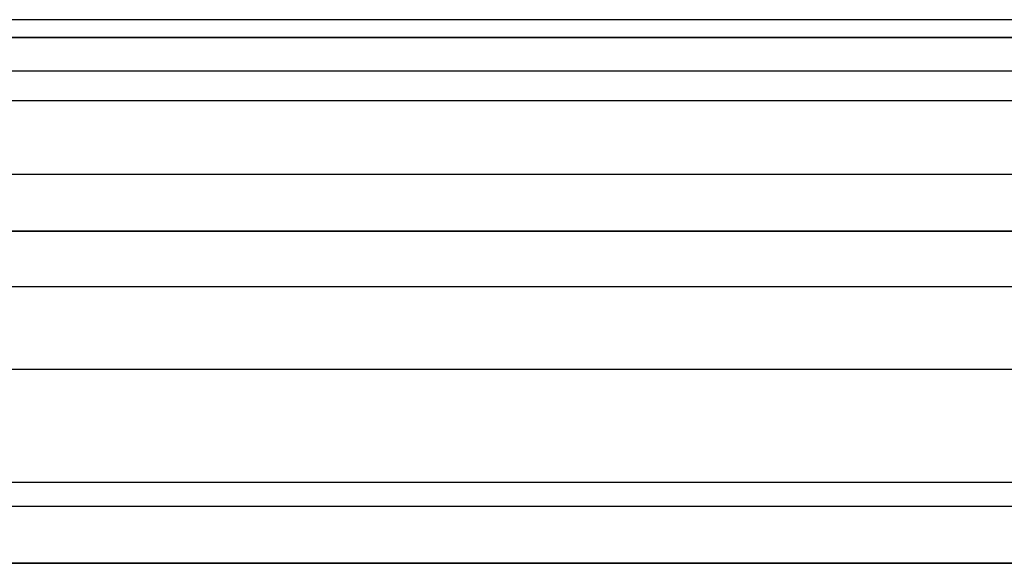
# Model space of a CAD drawing. Extents: x -212 to 212, y -637 to 10.
# Drawn here: x 124 to 159, y -128 to -109 of the extents above; entities that cross this region are included whole.
import ezdxf

# ---------------------------------------------------------------- set-up
doc = ezdxf.new("R2010")
doc.units = 0
doc.header["$LTSCALE"] = 25
doc.layers.add('TEAM-NET', color=15, linetype='CONTINUOUS')

msp = doc.modelspace()

# ---------------------------------------------------------------- linework, layer by layer
at = {"layer": 'TEAM-NET'}
for p, q in [((182.981051, -108.751484, 17), (-182.981051, -108.751484, 17)), ((182.981051, -108.751484, 17), (-182.981051, -108.751484, 17)), ((-183, -109.400594, 13), (183, -109.400594, 13)), ((-183, -109.400594, 13), (183, -109.400594, 13)), ((183, -109.400594, 663), (-183, -109.400594, 663)), ((183, -109.400594, 663), (-183, -109.400594, 663)), ((182.639571, -110.612005, 16.353394), (-182.639571, -110.612005, 16.353394)), ((-182, -111.670509, 14.692308), (182, -111.670509, 14.692308)), ((-182, -111.670509, 14.692308), (182, -111.670509, 14.692308)), ((183, -114.350342, 15.050253), (-183, -114.350342, 15.050253)), ((183, -114.350342, 660.949747), (-183, -114.350342, 660.949747)), ((-183, -116.400594, 656), (183, -116.400594, 656)), ((183, -116.400594, 20), (-183, -116.400594, 20)), ((183, -116.400594, 20), (-183, -116.400594, 20)), ((-183, -116.400594, 656), (183, -116.400594, 656)), ((95.512508, -118.400594, -378), (185, -118.400594, -378)), ((95.512508, -118.400594, -378), (185, -118.400594, -378)), ((188, -121.400594, 7), (98.512508, -121.400594, 7)), ((188, -121.400594, 7), (98.512508, -121.400594, 7)), ((113.190177, -125.471662, -375.071068), (188, -125.471662, -375.071068)), ((188, -126.350342, 4.949747), (114.068857, -126.350342, 4.949747)), ((188, -128.400594, -368), (120.512508, -128.400594, -368)), ((120.512508, -128.400594), (188, -128.400594)), ((188, -128.400594, -368), (120.512508, -128.400594, -368)), ((120.512508, -128.400594), (188, -128.400594))]:
    msp.add_line(p, q, dxfattribs=at)

doc.saveas('drawing.dxf')
